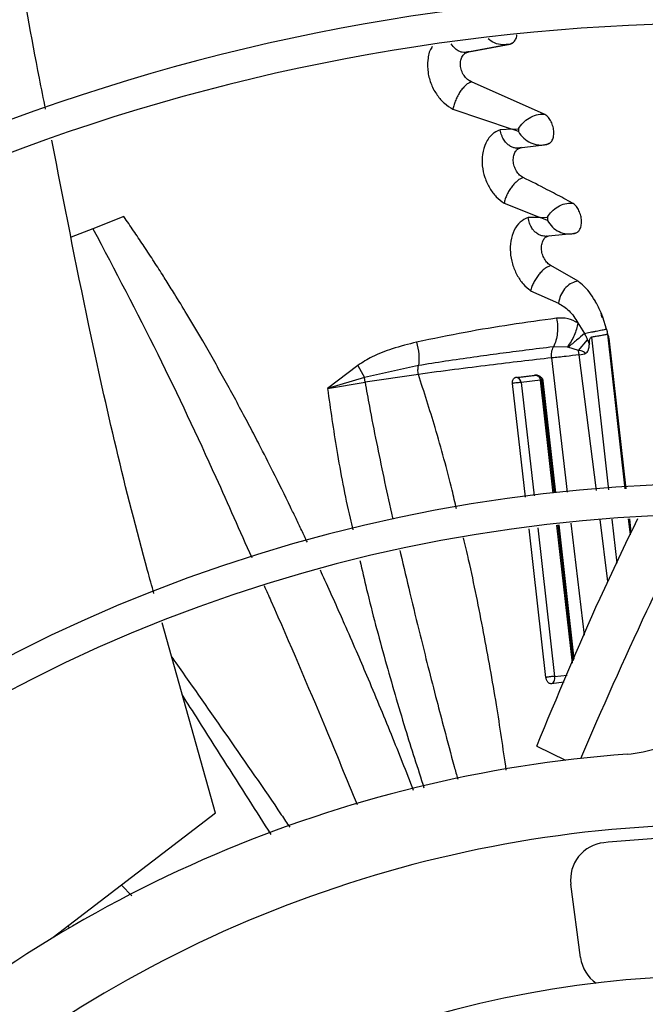
# Model space of a CAD drawing. Units: inches. Extents: x 0.1 to 10.9, y -0.1 to 8.5.
# Drawn here: x 7.9 to 8, y 7.8 to 7.9 of the extents above; entities that cross this region are included whole.
import ezdxf

# ---------------------------------------------------------------- set-up
doc = ezdxf.new("R2010")
doc.units = ezdxf.units.IN
doc.header["$MEASUREMENT"] = 0

msp = doc.modelspace()

# ---------------------------------------------------------------- linework, layer by layer
at = {"linetype": 'Continuous', "lineweight": 25}
for p, q in [((7.978061125474421, 7.924825859980513), (7.982893012431553, 7.925726837020787)), ((7.978561608591991, 7.92490785739589), (7.983275242086257, 7.925787607235092)), ((7.978275425147475, 7.924807011388274), (7.978198604656858, 7.92483254926775)), ((7.987150063129439, 7.917796552516051), (7.978871631245713, 7.921477318815836)), ((7.976764459947939, 7.918366528616185), (7.983507940380796, 7.916068201062874)), ((7.983505298450415, 7.916067417027758), (7.982143479109101, 7.916009358387579)), ((7.984224473485662, 7.915794415372467), (7.983505373155309, 7.916067427962425)), ((7.983507940380796, 7.916068201062874), (7.984231094318144, 7.916125003816971)), ((7.984229958680491, 7.916124901254582), (7.984224456824197, 7.915794407879872)), ((7.984048351361045, 7.91390611719324), (7.986829001858058, 7.914255334069751)), ((7.984285944101285, 7.913890226105604), (7.984200131963178, 7.913908112384621)), ((7.982597933761369, 7.907635138072475), (7.986705927874651, 7.9060063306174)), ((7.939236353844195, 7.906100667361462), (7.935717288631929, 7.904717437905253)), ((7.9867049299785, 7.906006061388018), (7.985327982540121, 7.905996642073187)), ((7.98752903115828, 7.905655265496431), (7.986705007914257, 7.90600607655802)), ((7.986705927874651, 7.9060063306174), (7.987530391298238, 7.906044608053359)), ((7.987530515635058, 7.906044613091479), (7.987529011431252, 7.905655256673618)), ((7.935717288626586, 7.904717437905633), (7.93324147939368, 7.903749037017709)), ((7.987271519712917, 7.903865355089055), (7.989979545674551, 7.904116360347265)), ((7.987498965605845, 7.903848596996675), (7.987410865009216, 7.90386232195825)), ((7.991032295463612, 7.898735195026572), (7.987930421608308, 7.90050272997171)), ((7.985623756507592, 7.897639324180964), (7.988801748921138, 7.896227229950965)), ((7.988837235789763, 7.896460870764369), (7.988801770531719, 7.896227238084327)), ((7.988801770531719, 7.896227238084327), (7.988812970086888, 7.896222121762693)), ((7.99373607854361, 7.894626218225354), (7.993673364661403, 7.895103566681175)), ((7.993856962141545, 7.894612575578048), (7.993673478038032, 7.895103438895231)), ((7.994272365495156, 7.893266893992204), (7.993856962141545, 7.894612575578048)), ((7.991004751929762, 7.893966783204658), (7.991757620605073, 7.892779062486769)), ((7.994272472624995, 7.893266915465148), (7.994263802772049, 7.893265064894572)), ((7.991094947833725, 7.890830597581112), (7.992108483136481, 7.892030883144521)), ((7.99254240716875, 7.892338754766976), (7.994497467938021, 7.874930300141263)), ((7.994376658286541, 7.892666792379976), (7.996362372412574, 7.875040416975538)), ((7.996531140644255, 7.875050382217003), (7.994580429795592, 7.892224991945588)), ((7.989792387241402, 7.89121124678837), (7.988215029922261, 7.891238411592546)), ((7.989871793091798, 7.891195003020799), (7.989792388392734, 7.891211245633169)), ((7.991094947833725, 7.890830597581112), (7.989871784225206, 7.89119501244313)), ((7.99116510909267, 7.890339900331932), (7.991094954126539, 7.890830593562925)), ((7.989832267090874, 7.874654834477711), (7.988034314825896, 7.889980030839149)), ((7.991165108846963, 7.890339900215976), (7.991801041374132, 7.890438670505183)), ((7.993119904776136, 7.874848959302379), (7.991165108879805, 7.89033990021851)), ((7.96591723115215, 7.889124623592897), (7.962454875314456, 7.886468083182822)), ((7.965917223086662, 7.889124620476403), (7.966683880932389, 7.88774736702588)), ((7.972829992733118, 7.889104350138715), (7.966683880929492, 7.887747367024936)), ((7.96668389227563, 7.887747365991562), (7.962454875309691, 7.886468083179086)), ((7.966740622418903, 7.887201919140278), (7.966683889412392, 7.887747365738489)), ((7.972821579743084, 7.888098472236462), (7.966740611582498, 7.887201915865831)), ((7.983907955692259, 7.887735338859319), (7.986098148918401, 7.888000211411535)), ((7.986319016589468, 7.88798433511495), (7.984119431991844, 7.887719593959918)), ((7.986744642520441, 7.887422846388808), (7.984544861699892, 7.887161295876628)), ((7.986134186744438, 7.887996420437862), (7.986071139571243, 7.88799218563765)), ((7.988193060457841, 7.874558044402073), (7.986744642201923, 7.887422846448648)), ((7.988351747737799, 7.874567414394556), (7.986911820521454, 7.88739513726197)), ((7.986911828887726, 7.887395138240791), (7.987023449124205, 7.887365492404962)), ((7.987026280697989, 7.887365950023216), (7.988449610889201, 7.874573192910598)), ((7.962454875092196, 7.886468082984915), (7.966740622418903, 7.887201919140278)), ((7.985029215369621, 7.874073915284263), (7.983553860398877, 7.887056601884087)), ((7.984544947233118, 7.887161314797376), (7.986014195524509, 7.874237042693248)), ((7.994874818922932, 7.871570252411782), (7.995436549986281, 7.866568428488018)), ((7.996746789935825, 7.871628099216388), (7.996955536254588, 7.86977514317877)), ((7.997096506274866, 7.870072743390444), (7.99691924199119, 7.871633428252085)), ((7.987365383542912, 7.853516327558073), (7.985438839171266, 7.870469347199934)), ((7.986427014387622, 7.870605673272681), (7.988357898300895, 7.853620614149004)), ((7.990376731501562, 7.855162751918349), (7.988604231569514, 7.870906036470433)), ((7.990498078728884, 7.855446629105665), (7.988760324546422, 7.870927570649972)), ((7.988853790481913, 7.870940464966394), (7.990561212009862, 7.85559432179404)), ((7.991743861470188, 7.858360987417877), (7.990245511741819, 7.871132463197661)), ((7.994432340619452, 7.864448453478114), (7.993538853080128, 7.871528968997383)), ((7.94967585959695, 7.838019789161067), (7.943608791369797, 7.859760620539741)), ((7.988357899705824, 7.853620614462752), (7.989779957572844, 7.853766671364328)), ((7.989436587140787, 7.852963397695773), (7.987955903291756, 7.852807530339948)), ((7.986320883915417, 7.84567458617818), (7.989606612267835, 7.844082588155191)), ((7.94967585959695, 7.838019789161067), (7.931197392972277, 7.823855105323434)), ((7.93897892694778, 7.82982004661286), (7.940158832552264, 7.82858612573184)), ((7.991319581323617, 7.821550337681562), (7.990217817676045, 7.829919063438872)), ((7.933087351804261, 7.824914954109027), (7.932900176255548, 7.825160375254184))]:
    msp.add_line(p, q, dxfattribs=at)
msp.add_circle((8.007644426083075, 7.697550830960315), 0.4183070866141749, dxfattribs=at)
for centre, radius, start, end in [((8.007644426083075, 7.697550830960315), 0.4181973120136906, 90.00000000000074, 270.0000000000013), ((8.007644426083075, 7.697550830960315), 0.2969741864469941, 44.48443713499483, 132.8555245773234), ((8.007644426083075, 7.697550830960315), 0.2934590008451939, 44.49434207021891, 132.8460520615001), ((8.007644426083075, 7.697550830960315), 0.234116675253939, 44.70344532833043, 132.6375066387271), ((8.007644426083075, 7.697550830960315), 0.2306014896521398, 44.71943161569749, 132.6219829297119), ((8.007644426083075, 7.697550830960315), 0.1780920558066655, 45.02922874371086, 132.2358203941017), ((8.007644426083075, 7.697550830960315), 0.1745768702048658, 45.05460937824882, 132.2074422087123), ((7.995584835174684, 7.858799035154634), 0.01406074240722566, 274.2771309871354, 304.369593215161), ((8.007644426083075, 7.697550830960315), 0.1476377952756195, 94.27713098713406, 132.0292263832064), ((8.007644426083075, 7.697550830960315), 0.1392013498312717, 91.43213298220205, 131.9335909812474), ((7.994399952918057, 7.830469651988746), 0.004218222722158485, 95.69035873788945, 187.5000000001927), ((8.007644426083075, 7.697550830960315), 0.1377952755905569, 92.39473406716635, 95.69035873789707), ((7.995501716565633, 7.82210092623142), 0.004218222722159974, 187.4999999999815, 235.115005750914), ((8.007644426083075, 7.697550830960315), 0.121961527207129, 45.65699724048874, 131.6879550014206)]:
    msp.add_arc(centre, radius, start, end, dxfattribs=at)
for points, knots in [([(7.930320329943383, 7.918363894770646), (7.930082935542341, 7.919540829997441), (7.927949166514931, 7.930119461688741), (7.924919126192566, 7.949944726342154), (7.92278220836473, 7.968701337296706), (7.921734432985821, 7.977898094838776)], [0, 0, 0, 0, 0.05997660269448474, 0.5390869230141283, 1, 1, 1, 1]), ([(7.929968923789619, 7.785027760761026), (7.927647876238027, 7.787459145773639), (7.923201766000359, 7.792116614246821), (7.916860166191253, 7.798759679668406), (7.911201172804599, 7.804687689069745), (7.906305221118719, 7.809816383457486), (7.90216370592516, 7.814154777112639), (7.894186155406336, 7.822511562718145), (7.882520478580243, 7.834731799988821), (7.866955919076772, 7.851036264185882), (7.85470630238787, 7.863868200527466), (7.845343075566417, 7.873676534418632), (7.838919560485824, 7.880405409182372), (7.832654429785847, 7.886968370322652), (7.826646473306291, 7.893261931749599), (7.820853554281072, 7.899330233317791), (7.815471702410635, 7.904967926508912), (7.810077317634001, 7.910618748392849), (7.80433735994609, 7.916631570959108), (7.797653673396657, 7.923632985167195), (7.790049300836675, 7.93159885276001), (7.781531141744011, 7.940521946273834), (7.772096865907878, 7.950404706692531), (7.765505918616372, 7.957308973023736), (7.762057062818148, 7.960921779789698)], [0, 0, 0, 0, 0.04128058065818939, 0.07907550715860726, 0.1128200445130599, 0.1419776886718804, 0.1662129602778945, 0.1865436379794699, 0.2840104053514418, 0.3740021132468292, 0.4640027345489746, 0.5025675271575332, 0.5411771394877002, 0.5787406116351735, 0.6145262070988842, 0.6485880419809041, 0.6823525068484873, 0.710828316725421, 0.7451545542134225, 0.7851495776715769, 0.8305896870644628, 0.8814976257781995, 0.9379910682998919, 1, 1, 1, 1]), ([(7.983275244979462, 7.925787602873719), (7.983403408960929, 7.925831750428761), (7.983659216207917, 7.925919866172261), (7.983914977266322, 7.926296661091719), (7.984044148595299, 7.926627477819706), (7.984041587196158, 7.926832746943879), (7.984041446168235, 7.926844048844414)], [0, 0, 0, 0, 0.3282484459415275, 0.6551632550974973, 0.9810136541132571, 1, 1, 1, 1]), ([(7.974412735684785, 7.92550105515721), (7.974362372625063, 7.925433025160315), (7.97406799361121, 7.92503538046777), (7.973858115261179, 7.923997634342323), (7.973858002165701, 7.922567255295246), (7.974250125852088, 7.921151638893742), (7.974917376480499, 7.919941685934989), (7.975780570011882, 7.918960461860519), (7.97643172112736, 7.918566368120928), (7.976762830936802, 7.918365971776796)], [0, 0, 0, 0, 0.03649329812996582, 0.2133083489235993, 0.3810501596464345, 0.5399884559071393, 0.6980340949701632, 0.8464505843638074, 1, 1, 1, 1]), ([(7.978561608585054, 7.924907857587545), (7.97843660783244, 7.924874162181243), (7.978191002762338, 7.924807956478845), (7.977808862848837, 7.924839959684459), (7.977426220880522, 7.924969422353082), (7.976973848179679, 7.925234895078313), (7.976720524806564, 7.925590102322153), (7.976569494305662, 7.925801875627163)], [0, 0, 0, 0, 0.1773320534746998, 0.3484271135502579, 0.5193715495262584, 0.7134510142932944, 1, 1, 1, 1]), ([(7.983275242086257, 7.925787607235092), (7.982982369448963, 7.925736115293271), (7.982393341263911, 7.925632554218683), (7.981502583084211, 7.925854627334667), (7.981008528923145, 7.926212034627377), (7.980766333996104, 7.926387242610639)], [0, 0, 0, 0, 0.3351636949033705, 0.6740843553268604, 1, 1, 1, 1]), ([(7.982686209714914, 7.925693409350872), (7.982857998744333, 7.925712731482935), (7.983204918181269, 7.925751751571696), (7.983512491516069, 7.92590800615382), (7.983667759390192, 7.925986885933187)], [0, 0, 0, 0, 0.4951842160723202, 1, 1, 1, 1]), ([(7.978871630869615, 7.921477318237941), (7.978717232906611, 7.921557323177603), (7.978409848311773, 7.92171660174245), (7.978006664128741, 7.922173822126157), (7.977718403390616, 7.922743283028177), (7.977589509257187, 7.923366488330406), (7.977637741730161, 7.923951959407941), (7.977835262683705, 7.924433962461432), (7.978152270025586, 7.924777969369863), (7.978425826699617, 7.924864772259578), (7.978561606999388, 7.924907857014969)], [0, 0, 0, 0, 0.1272654809471032, 0.2533676451205465, 0.3775667824840689, 0.5009670591171961, 0.6250126806381102, 0.7505465224528324, 0.8761833609800312, 0.9999999999999999, 0.9999999999999999, 0.9999999999999999, 0.9999999999999999]), ([(7.978871630869615, 7.921477318237941), (7.978769876246593, 7.921439457524293), (7.978565790388205, 7.921363521551908), (7.978234953728564, 7.921110960074032), (7.977906967756931, 7.920778156859966), (7.977592949445098, 7.920368673969641), (7.977309438712827, 7.919900121802016), (7.977069715012993, 7.919395256481528), (7.976876092673676, 7.918873059176472), (7.976800619191851, 7.918535154666977), (7.976762830936802, 7.918365971776796)], [0, 0, 0, 0, 0.1211117577083311, 0.2429098187270709, 0.3660708700710137, 0.4905518629003587, 0.6163656691181201, 0.7435580677180879, 0.8716040003963581, 1, 1, 1, 1]), ([(7.984231094318144, 7.916125003816971), (7.984390963955063, 7.916352972763695), (7.984709185030967, 7.916806745755847), (7.985435333240277, 7.917376409183271), (7.986273276435296, 7.917761928615567), (7.986858672226003, 7.917785045624226), (7.987150063129439, 7.917796552516051)], [0, 0, 0, 0, 0.2534176755941143, 0.5044287766842681, 0.7533208322115406, 0.9999999999999999, 0.9999999999999999, 0.9999999999999999, 0.9999999999999999]), ([(7.987462277592991, 7.914338570683914), (7.987586645154314, 7.914374495237596), (7.987834991380078, 7.914446232009018), (7.988107443734766, 7.914798837086702), (7.988260478790788, 7.915292307229973), (7.988278793283332, 7.915882632968684), (7.988152109211192, 7.916500544395257), (7.987903617950057, 7.917070117999032), (7.98755666051211, 7.91754099866691), (7.987285682455736, 7.917711318413143), (7.987150065384133, 7.917796558766289)], [0, 0, 0, 0, 0.125640205727307, 0.2508875350136144, 0.3758587846592639, 0.5005085166924297, 0.6251075439667377, 0.7499344897967941, 0.8748490831452096, 1, 1, 1, 1]), ([(7.982141630659195, 7.916008806719148), (7.981912919242507, 7.91591384666739), (7.981616632193749, 7.915790829487519), (7.981035774507212, 7.915333575318153), (7.980470590656412, 7.914595510197764), (7.980084111475496, 7.913285158162567), (7.980056629104301, 7.911902550952617), (7.980352577437932, 7.910543328551436), (7.980922544789159, 7.909318532523865), (7.981691879475067, 7.908291492732075), (7.982291687194338, 7.907855658019631), (7.982595975230852, 7.907634555015063)], [0, 0, 0, 0, 0.09451476674549467, 0.1224403298643916, 0.2726722136212816, 0.4085047263223606, 0.529019337390369, 0.6484436580479808, 0.7683286440212413, 0.8824709656739943, 1, 1, 1, 1]), ([(7.984566055466195, 7.913975919917898), (7.984437220906425, 7.91394440594966), (7.98418426586721, 7.913882531115099), (7.983798240869684, 7.913920081072829), (7.983416181858198, 7.914050026760282), (7.983063067315296, 7.914276473942603), (7.982733011597779, 7.914608373439185), (7.982493691871782, 7.914971139553681), (7.98227347591685, 7.915442477759158), (7.982194315671662, 7.915782503180833), (7.982141630659195, 7.916008806719148)], [0, 0, 0, 0, 0.1232991138415824, 0.2420866903447618, 0.3599794455904626, 0.4925155966903224, 0.606093923110991, 0.7464909317531615, 0.8312773237467225, 1, 1, 1, 1]), ([(7.984224456824197, 7.915794407879872), (7.984417629802602, 7.9155295905971), (7.984801739456364, 7.915003021738269), (7.98562208653256, 7.914468192597846), (7.98653963686585, 7.914204511825324), (7.987155695562573, 7.914294024593705), (7.987462277592991, 7.914338570683914)], [0, 0, 0, 0, 0.2542319372771767, 0.5055207110707376, 0.753922044757424, 1, 1, 1, 1]), ([(7.942675452887898, 7.863105160900004), (7.942431945952333, 7.863973363462753), (7.939598560872337, 7.874075548774213), (7.935605954853409, 7.891297448514496), (7.932401277290617, 7.907766165686621), (7.931028357076017, 7.914821550907475)], [0, 0, 0, 0, 0.05100129761477912, 0.5934381925780878, 0.9999999999999999, 0.9999999999999999, 0.9999999999999999, 0.9999999999999999]), ([(7.98676882947381, 7.914258348692954), (7.986958138918487, 7.914266948341107), (7.987339528808879, 7.914284273514038), (7.98768297465576, 7.914439747310118), (7.987855945237861, 7.914518049008198)], [0, 0, 0, 0, 0.4963672332329506, 0.9999999999999999, 0.9999999999999999, 0.9999999999999999, 0.9999999999999999]), ([(7.984784449134171, 7.910541874017381), (7.984642374061329, 7.910628724738667), (7.984358295854858, 7.910802382204686), (7.983989431717649, 7.911275395497869), (7.983727724043238, 7.911856361472029), (7.983615587885525, 7.912486305454587), (7.98367108164086, 7.91307192446566), (7.98386727651955, 7.913545961466356), (7.984175486818116, 7.913872571016185), (7.984436587505707, 7.913941661224608), (7.984566055466195, 7.913975919917898)], [0, 0, 0, 0, 0.1257148512934159, 0.2513660473156647, 0.3759907909734099, 0.5001732225123424, 0.6248734266084036, 0.7507303803490752, 0.8763985282241286, 0.9999999999999999, 0.9999999999999999, 0.9999999999999999, 0.9999999999999999]), ([(7.984784449134171, 7.910541874017381), (7.984678333373945, 7.910506964947502), (7.984465764996818, 7.910437035991472), (7.984122303171195, 7.910201986619493), (7.983782236418704, 7.909891566108859), (7.983456895590741, 7.909509284733182), (7.983162934821652, 7.909071290092655), (7.982914566332095, 7.908598687369152), (7.9827139260694, 7.908109707539984), (7.982635305510249, 7.907792992901487), (7.982595975230852, 7.907634555015063)], [0, 0, 0, 0, 0.1227029087764486, 0.24579532890767, 0.3697931486283795, 0.4945396435643562, 0.6199838234544761, 0.7462818453255285, 0.8730763807941603, 1, 1, 1, 1]), ([(7.990376623611692, 7.90764505776218), (7.990052810578748, 7.90782196434626), (7.989111774796472, 7.908336074060207), (7.987269519729271, 7.909310206220772), (7.985701052469934, 7.910087582195543), (7.984784449401849, 7.91054187615628)], [0, 0, 0, 0, 0.1790081866954102, 0.5202171990081825, 1, 1, 1, 1]), ([(7.987530391298238, 7.906044608053359), (7.987686429373002, 7.90626769890022), (7.98799713361089, 7.906711919143634), (7.988708353153892, 7.907259364471849), (7.989526590569261, 7.907623767562907), (7.99009406486552, 7.907637980705511), (7.990376623611692, 7.90764505776218)], [0, 0, 0, 0, 0.2531315516085063, 0.504037530240389, 0.753048667530405, 1, 1, 1, 1]), ([(7.990624721002567, 7.904188918972847), (7.990749486185888, 7.904220588653204), (7.990937369246979, 7.90426827981456), (7.991083513792421, 7.904421339066532), (7.991129581965034, 7.904479255575932), (7.991130364232444, 7.904480249366041), (7.991133263926771, 7.904483941374265), (7.991144230377019, 7.90449812590503), (7.991186336907869, 7.904555603347983), (7.991299919962946, 7.904747517235051), (7.991418987990611, 7.905148323847976), (7.991434628922339, 7.905744043575308), (7.991311950954135, 7.906357780752945), (7.991079570314856, 7.906916337820319), (7.990756670816565, 7.907381712016851), (7.990503387155332, 7.907557226925302), (7.990376627043394, 7.907645066343501)], [0, 0, 0, 0, 0.1289002158295865, 0.1941099790876731, 0.1941438475010382, 0.1944286469271018, 0.1952358192543183, 0.1983154656517374, 0.2103326164900894, 0.2577326348134624, 0.3850031649956094, 0.5119069292677808, 0.6336344927976691, 0.7556071766428664, 0.8776894589457259, 0.9999999999999999, 0.9999999999999999, 0.9999999999999999, 0.9999999999999999]), ([(7.960160746771875, 7.868940821806519), (7.959946445300675, 7.869394636414479), (7.95952161320222, 7.870294280318596), (7.958884675329665, 7.871625971177705), (7.957800101403667, 7.873871720255361), (7.956408097338104, 7.876693454551552), (7.954850576714074, 7.879756755607446), (7.953779077988685, 7.881816132861159), (7.952834669900496, 7.883605713310283), (7.951853288788488, 7.885438357534678), (7.950655300847442, 7.88762745992321), (7.949452549297937, 7.889778804971845), (7.94805125007841, 7.892229024497487), (7.946572924138876, 7.894738911879795), (7.945175609020001, 7.897034070918853), (7.94423967182673, 7.898534134644994), (7.943424545876947, 7.899821841319755), (7.942548454930198, 7.901182735270956), (7.941448901090639, 7.902851040383768), (7.940342482230176, 7.904496114280642), (7.939606340612229, 7.905563963470635), (7.939236353844195, 7.906100667361462)], [0, 0, 0, 0, 0.03526842082051979, 0.06991625928847424, 0.1037306895373212, 0.210511853661376, 0.2909821055626878, 0.345164764185191, 0.373601765887156, 0.4331371042878686, 0.4912038655207542, 0.5489068510482092, 0.6062835072521376, 0.6894971419434082, 0.7535471179189881, 0.7950786941989161, 0.8137381268131617, 0.8606444428557171, 0.9088246488308885, 0.9541750219238646, 1, 1, 1, 1]), ([(7.985326030532955, 7.905996102984545), (7.985011644240412, 7.905848775383479), (7.984387222577395, 7.905556159109018), (7.983700557892256, 7.904588769294816), (7.983318008664152, 7.903373800015544), (7.983260094277086, 7.90202255494289), (7.983506508520128, 7.900675965786013), (7.984021624206637, 7.899431674561714), (7.984745078803869, 7.89835685675148), (7.985325979928202, 7.897880908315524), (7.985621566506107, 7.897638726017108)], [0, 0, 0, 0, 0.1363624262867543, 0.2708376764978738, 0.4052365778027207, 0.5248386006938895, 0.6433688327048381, 0.7632304786572199, 0.87952185038958, 1, 1, 1, 1]), ([(7.987248479969046, 7.903867313159579), (7.987160385926142, 7.903870948670022), (7.986942880934575, 7.903879924778304), (7.986592798301631, 7.904011334781631), (7.986233098525045, 7.904239352627629), (7.985900397008766, 7.904578654237964), (7.985660642005579, 7.904950024748131), (7.985446418743531, 7.905427825882647), (7.985373673460568, 7.905771210657464), (7.985326030532955, 7.905996102984545)], [0, 0, 0, 0, 0.09585861442715338, 0.2366757891350408, 0.3949176668515813, 0.5310052837940599, 0.6978500876078206, 0.8021135416913371, 1, 1, 1, 1]), ([(7.987529011431252, 7.905655256673618), (7.987708742805745, 7.905393230833292), (7.988066301261709, 7.904871955373437), (7.988847890767787, 7.904339502403494), (7.989730157947003, 7.904070382197004), (7.990327403103729, 7.904149521967895), (7.990624721002567, 7.904188918972846)], [0, 0, 0, 0, 0.2538889739183904, 0.5050879389117418, 0.7536251027653162, 1, 1, 1, 1]), ([(7.935717288631929, 7.904717437905253), (7.938215793893391, 7.899963888292628), (7.943122432969958, 7.890628725929162), (7.949015710951784, 7.878043697273813), (7.952461748212289, 7.870249618366454), (7.953814740630722, 7.867189486141197)], [0, 0, 0, 0, 0.3865673137563107, 0.759152408704992, 0.9999999999999999, 0.9999999999999999, 0.9999999999999999, 0.9999999999999999]), ([(7.989852899177199, 7.904123943510038), (7.990055866649456, 7.904123007782509), (7.990466775490775, 7.904121113396624), (7.990838963416381, 7.904279270355336), (7.991027309976534, 7.90435930604991)], [0, 0, 0, 0, 0.4939476882587021, 1, 1, 1, 1]), ([(7.987930421764508, 7.900502727998596), (7.987794838794523, 7.900594716459451), (7.987523511979734, 7.900778802529282), (7.987174493968701, 7.901262188310972), (7.98693014015012, 7.901850185410758), (7.98683198613299, 7.902482459321207), (7.986896899321244, 7.903063735714247), (7.987096352719238, 7.90352751732821), (7.987401113685628, 7.903839262007398), (7.987654644582888, 7.903898363977971), (7.987780247556007, 7.90392764397225)], [0, 0, 0, 0, 0.1254211952610471, 0.2509912079718915, 0.375644357926234, 0.4999165114971592, 0.6247512961566379, 0.7507854576136616, 0.8765354132102237, 0.9999999999999999, 0.9999999999999999, 0.9999999999999999, 0.9999999999999999]), ([(7.987930421764508, 7.900502727998596), (7.987820856620193, 7.900469085224559), (7.987601442423781, 7.900401712500537), (7.98724381286194, 7.900171115631101), (7.986887964213001, 7.899865621061217), (7.986545598942937, 7.899488831268328), (7.986234160877356, 7.899056720439218), (7.985969048767895, 7.898590144909119), (7.985752726436596, 7.898107480613061), (7.985665296720195, 7.897795014136192), (7.985621566506107, 7.897638726017108)], [0, 0, 0, 0, 0.1229458775270027, 0.2462103353034334, 0.3703175216352484, 0.4950962722123448, 0.6204748151707268, 0.7466436091704333, 0.8732773058488384, 1, 1, 1, 1]), ([(7.991032294092967, 7.89873519096076), (7.990791061077722, 7.898684513133035), (7.990307745049269, 7.898582978911437), (7.989623416119834, 7.898048514473194), (7.989082626869376, 7.897306309177559), (7.988919187566565, 7.896743217017694), (7.988837236067095, 7.896460872159105)], [0, 0, 0, 0, 0.2486670045332877, 0.4982102011052803, 0.748393282825974, 0.9999999999999999, 0.9999999999999999, 0.9999999999999999, 0.9999999999999999]), ([(7.993673478038032, 7.895103438895231), (7.993469693239961, 7.895540529067982), (7.993244925358357, 7.896022625049278), (7.992775124293068, 7.896821323107116), (7.992166033220339, 7.897762784410898), (7.991464099288676, 7.898364832215583), (7.991032294092967, 7.89873519096076)], [0, 0, 0, 0, 0.2904536145598035, 0.320360715159849, 0.5819096909797126, 1, 1, 1, 1]), ([(7.988812970086888, 7.896222121762693), (7.989221200777358, 7.8959675041185), (7.9898382630634, 7.89558263607878), (7.990557797926349, 7.894734997251478), (7.990856965403027, 7.894220795216858), (7.991004751929762, 7.893966783204658)], [0, 0, 0, 0, 0.4972750859533594, 0.7516576007027524, 0.9999999999999999, 0.9999999999999999, 0.9999999999999999, 0.9999999999999999]), ([(7.988579204436271, 7.894504688560311), (7.986844714639561, 7.894263385070145), (7.983494287940598, 7.893797271255273), (7.978139162529944, 7.892925655750484), (7.974475071576093, 7.892160198830156), (7.972616466312012, 7.891771921825172)], [0, 0, 0, 0, 0.3459358135450059, 0.6682268111509163, 1, 1, 1, 1]), ([(7.98857920692897, 7.894504689179317), (7.988625516643594, 7.894219587177541), (7.988718119118327, 7.893649487553074), (7.98868344118047, 7.892790194449263), (7.988531062317367, 7.891964366285215), (7.988320335779253, 7.891480307241833), (7.988215035423369, 7.891238422237725)], [0, 0, 0, 0, 0.2502679557634218, 0.5004442855828658, 0.7503712869623139, 1, 1, 1, 1]), ([(7.991004955437937, 7.893966831540991), (7.990637187398792, 7.894153890026784), (7.989826432118559, 7.89456626586951), (7.989019891388784, 7.894526446188942), (7.98857920692897, 7.894504689179317)], [0, 0, 0, 0, 0.4536116484345704, 1, 1, 1, 1]), ([(7.993736081405138, 7.894626218958472), (7.993758343905557, 7.894624403025269), (7.99380285524084, 7.894620772273549), (7.993838988031638, 7.894615323944721), (7.99385704888042, 7.894612600616661)], [0, 0, 0, 0, 0.500153506465396, 1, 1, 1, 1]), ([(7.991004743282777, 7.893966781867741), (7.990959650828961, 7.893730352263554), (7.990869462650358, 7.893257475904767), (7.990599508329889, 7.892540880852345), (7.990247376240994, 7.891844025216175), (7.989944027419905, 7.891422142433234), (7.989792386464257, 7.891211247569208)], [0, 0, 0, 0, 0.2500384016212958, 0.5000949408238767, 0.7501026025604166, 1, 1, 1, 1]), ([(7.991757620605073, 7.892779062486769), (7.991963484345174, 7.892817716529477), (7.992272317712946, 7.892875704683106), (7.99274624549442, 7.892968343938922), (7.993101844533407, 7.89303831368025), (7.993446075279264, 7.893106330636579), (7.993763458846677, 7.893168843665159), (7.994047851185882, 7.8932243807705), (7.994191694876871, 7.893251479151171), (7.994263549283899, 7.893265015636931)], [0, 0, 0, 0, 0.2497701956274203, 0.3747011039758302, 0.4992804976536857, 0.6242391526923151, 0.7495976807007849, 0.8749162368668184, 1, 1, 1, 1]), ([(7.994272377787147, 7.893266893432122), (7.994299325456025, 7.893169397317767), (7.994350184543378, 7.892985390180851), (7.994367495314843, 7.892797766309555), (7.994375633980364, 7.892709554878006)], [0, 0, 0, 0, 0.5298496351229178, 1, 1, 1, 1]), ([(7.972616424983667, 7.891771908427838), (7.971687140823289, 7.891537622473722), (7.969972437816941, 7.891105321088425), (7.967697541319526, 7.890252104469377), (7.966453176940625, 7.889464042597774), (7.965917223086662, 7.889124620476403)], [0, 0, 0, 0, 0.4024760093206154, 0.7426434804233923, 1, 1, 1, 1]), ([(7.972616470831425, 7.891771922958816), (7.972723142078427, 7.891316315545928), (7.97293485997583, 7.890412039593319), (7.972864772546772, 7.889538009404926), (7.972829997736762, 7.889104347703356)], [0, 0, 0, 0, 0.5038367011464753, 1, 1, 1, 1]), ([(7.991757633585863, 7.892779060600492), (7.991471160499181, 7.892520004504107), (7.99090232670275, 7.892005611112033), (7.990213518317608, 7.891464026086218), (7.989871603990909, 7.891195191264449)], [0, 0, 0, 0, 0.5036147438470867, 0.9999999999999999, 0.9999999999999999, 0.9999999999999999, 0.9999999999999999]), ([(7.991756298651006, 7.892778743363549), (7.991819863321444, 7.892650219971328), (7.991941547134335, 7.892404183669978), (7.992054195966555, 7.892151468386581), (7.992107999782951, 7.892030765433521)], [0, 0, 0, 0, 0.5223757287711196, 1, 1, 1, 1]), ([(7.992107999782951, 7.892030765433521), (7.992132912638957, 7.891972479403259), (7.992165346001334, 7.891896598422751), (7.992201976205863, 7.891810753397984), (7.992247492552833, 7.891702174029716), (7.992283626731124, 7.891610303139862), (7.992315812847638, 7.891528470168836)], [0, 0, 0, 0, 0.3501898582878022, 0.4559025497312585, 0.5153512613861247, 1, 1, 1, 1]), ([(7.992315812847638, 7.891528470168836), (7.992320012344276, 7.891728811611468), (7.992325433202637, 7.891987419410838), (7.992420098045222, 7.89225361754846), (7.992481552555238, 7.892316489955968), (7.992515953073672, 7.89233407766654), (7.992533667805871, 7.892337209971016), (7.992542410322361, 7.892338755815641)], [0, 0, 0, 0, 0.6726703538846497, 0.8683066151081835, 0.9384074401787413, 0.9696030420425916, 1, 1, 1, 1]), ([(7.993461162806756, 7.892490370174868), (7.993304636865762, 7.892464921456294), (7.99299995678796, 7.89241538514617), (7.99269210428854, 7.892363826132149), (7.992542407525809, 7.892338754977933)], [0, 0, 0, 0, 0.5137386800044506, 1, 1, 1, 1]), ([(7.994376634357396, 7.892666796079342), (7.994253150832392, 7.892636589969863), (7.994006162981349, 7.892576172662627), (7.993642839731176, 7.892518972609895), (7.993461162806756, 7.892490370174868)], [0, 0, 0, 0, 0.4999578905724997, 1, 1, 1, 1]), ([(7.994377137196588, 7.892666881661738), (7.994376489974519, 7.892674213053883), (7.994375736656957, 7.892682746240126), (7.994375541781555, 7.892693474161412), (7.994375882374004, 7.892700331198757), (7.994375953110139, 7.892706139229604), (7.994375995468697, 7.892709617222887)], [0, 0, 0, 0, 0.5041200800294788, 0.5867576643536474, 0.752540214460932, 1, 1, 1, 1]), ([(7.994549567161017, 7.892221432984841), (7.99455412113495, 7.892248915035779), (7.994566482804609, 7.892323514504327), (7.994449525365885, 7.892560117200711), (7.994375654431011, 7.892709556711072)], [0, 0, 0, 0, 0.3683947281937198, 1, 1, 1, 1]), ([(7.988215034868396, 7.891238422728674), (7.987168652846852, 7.891109120493702), (7.985173187673552, 7.890862539320287), (7.982142972778736, 7.890472673891269), (7.979088627965689, 7.890056308440069), (7.975996069080212, 7.889610061235304), (7.973857037629521, 7.889268092239103), (7.97283063933186, 7.889104000965251)], [0, 0, 0, 0, 0.2176106286331173, 0.4149865171961917, 0.6065620066195775, 0.8112117114918975, 1, 1, 1, 1]), ([(7.988034326048163, 7.889980031897327), (7.988020822230313, 7.890092409319943), (7.98799432200213, 7.890312941570522), (7.988017301330508, 7.890641422169075), (7.988086618206546, 7.890955971791315), (7.988171704724962, 7.891143118587822), (7.988215034868396, 7.891238422728674)], [0, 0, 0, 0, 0.2549644893443757, 0.5003486585034682, 0.7455535295528475, 0.9999999999999999, 0.9999999999999999, 0.9999999999999999, 0.9999999999999999]), ([(7.991801042200082, 7.890438665495275), (7.991807835633175, 7.890450777529009), (7.991820556100058, 7.890473456890373), (7.991827693467887, 7.890511308995867), (7.991822398373527, 7.890547779569351), (7.991796453971128, 7.890595542081678), (7.991732235775199, 7.890644360293831), (7.99150048948346, 7.890751090228442), (7.991279820528006, 7.890794353127), (7.99109494678474, 7.890830598252576)], [0, 0, 0, 0, 0.0453017183385457, 0.08482588995720415, 0.1220313304029527, 0.1610359873725233, 0.2559229017985291, 0.3766213369730514, 1, 1, 1, 1]), ([(7.991801042200082, 7.890438665495275), (7.991856986109573, 7.890475137515993), (7.991984471023502, 7.890558249913114), (7.992150489385542, 7.89077188600184), (7.992284419384656, 7.891104045271728), (7.992304765598583, 7.891374326875421), (7.992316379750608, 7.89152861069676)], [0, 0, 0, 0, 0.1600749084568324, 0.3647785096260086, 0.6373989291448858, 1, 1, 1, 1]), ([(7.988034314825896, 7.889980030839149), (7.985707207096367, 7.889714107787141), (7.980911736535211, 7.889166120192386), (7.975570725522478, 7.888461271723809), (7.972821557761148, 7.888098466501761)], [0, 0, 0, 0, 0.4852720290640305, 1, 1, 1, 1]), ([(7.991165108879805, 7.89033990021851), (7.990649040031011, 7.890270178807263), (7.989439341584932, 7.890106747352256), (7.988546230222811, 7.890026185742422), (7.988034128652004, 7.889979992480651)], [0, 0, 0, 0, 0.4266094996374538, 1, 1, 1, 1]), ([(7.972821936307962, 7.888098564522116), (7.972797614618494, 7.888270413709148), (7.97274926327922, 7.888612048625474), (7.972803197278943, 7.888940907293153), (7.972830001399479, 7.889104343482074)], [0, 0, 0, 0, 0.503019974893061, 1, 1, 1, 1]), ([(7.977168686143147, 7.872772094369807), (7.97700400727518, 7.873476041774923), (7.976277944077627, 7.8765797205297), (7.97486502745644, 7.881708841525515), (7.973468335374811, 7.886076140262928), (7.972821579743084, 7.888098472236462)], [0, 0, 0, 0, 0.1360747503033525, 0.5999486730235483, 1, 1, 1, 1]), ([(7.983554066281207, 7.887056675109902), (7.983550968673314, 7.887141750596182), (7.983544740146884, 7.887312816442225), (7.983618766647311, 7.887529650577984), (7.983741609116871, 7.887687655274558), (7.983852332633276, 7.887719433698149), (7.983907905445075, 7.887735383483801)], [0, 0, 0, 0, 0.2459620152517438, 0.494569024204612, 0.7463210941402854, 1, 1, 1, 1]), ([(7.984112657489391, 7.887737449468164), (7.984050702674421, 7.887736876964309), (7.983923957455641, 7.887735705753859), (7.983794502800178, 7.887682434021053), (7.98372832736979, 7.887655202247633)], [0, 0, 0, 0, 0.488813823247343, 1, 1, 1, 1]), ([(7.984544946921178, 7.887161314515303), (7.984521071430037, 7.887249802750279), (7.984473581442643, 7.887425811911263), (7.98431458121172, 7.887629605040679), (7.984149292252022, 7.887725167722748), (7.984010188214851, 7.887751212170635), (7.983941996108956, 7.887740659957753), (7.983907904832965, 7.887735384590511)], [0, 0, 0, 0, 0.2538342766883019, 0.5048937644772047, 0.7526637573427313, 0.8763492049346228, 1, 1, 1, 1]), ([(7.98663410267546, 7.887874252715259), (7.986594407804795, 7.887900161405301), (7.986514998066464, 7.887951991837348), (7.986379325221671, 7.887996796486781), (7.986237784943791, 7.888017786271597), (7.986143561678226, 7.888005971014556), (7.986096424334061, 7.888000060161921)], [0, 0, 0, 0, 0.2499036362147946, 0.4999331658590936, 0.7498301260844981, 1, 1, 1, 1]), ([(7.986096425735333, 7.888000055940037), (7.986131357395239, 7.888005012872522), (7.986201207728571, 7.888014924894663), (7.986344332565217, 7.887990279349343), (7.986440471768437, 7.88792298075111), (7.986504534431827, 7.887878136116445)], [0, 0, 0, 0, 0.2502460558710556, 0.5003990782151131, 1, 1, 1, 1]), ([(7.986098148918401, 7.888000211411535), (7.986234120994975, 7.888000554984997), (7.986466230091525, 7.888001141476928), (7.986739523890496, 7.887853773507483), (7.986886890785326, 7.887700340098819), (7.986958520616503, 7.887590245267883), (7.987004083534159, 7.887475719788236), (7.987019031831834, 7.887401797230567), (7.987026280697989, 7.887365950023216)], [0, 0, 0, 0, 0.3920127505816154, 0.669179493821514, 0.7703540666895589, 0.8609533190424863, 0.9325722031148035, 1, 1, 1, 1]), ([(7.986504534431827, 7.887878136116445), (7.986561295016635, 7.88781618244857), (7.986675171451276, 7.887691887344242), (7.98672143737195, 7.887512713730828), (7.986744642501141, 7.887422847436454)], [0, 0, 0, 0, 0.4984401293150602, 1, 1, 1, 1]), ([(7.986911819912845, 7.887395137215192), (7.98690360398863, 7.887442116127203), (7.986887184292134, 7.887536004466083), (7.986825633853158, 7.887665672885278), (7.98674314650018, 7.887782718535109), (7.986670433405487, 7.887843755769689), (7.98663410267546, 7.887874252715259)], [0, 0, 0, 0, 0.2503859999938892, 0.5004016613611347, 0.7503782167502087, 1, 1, 1, 1]), ([(7.986744642201923, 7.887422846448648), (7.986786534495224, 7.887420559285959), (7.98686993676443, 7.887416005833685), (7.986897902000179, 7.887402072161787), (7.986911820521501, 7.88739513726193)], [0, 0, 0, 0, 0.5022920083382857, 1, 1, 1, 1]), ([(7.962454737772735, 7.886468030290954), (7.962790080479832, 7.884122468809208), (7.963494985083008, 7.879191999022524), (7.964528443725277, 7.873819345005513), (7.965234129705175, 7.870807819476769), (7.965336886301578, 7.870369304156744)], [0, 0, 0, 0, 0.4367074761162388, 0.9179776498582499, 1, 1, 1, 1]), ([(7.966740611582498, 7.887201915865831), (7.966904071942445, 7.886292614393001), (7.967316964375358, 7.883995765802373), (7.968024351066734, 7.880376624464425), (7.968869000943881, 7.876302248633593), (7.969494610576144, 7.87338705706817), (7.969855614051566, 7.871796372432279), (7.969907109458166, 7.871569468932245)], [0, 0, 0, 0, 0.1741914903680244, 0.4399987145136878, 0.6939886624173792, 0.9563489569328794, 1, 1, 1, 1]), ([(7.984544947235, 7.887161314780528), (7.984474671860982, 7.887161170944812), (7.984335135748647, 7.887160885350082), (7.984059396193435, 7.887138312384883), (7.983827846769796, 7.887108126883777), (7.983659879283409, 7.88707958432072), (7.983589239692879, 7.887064291204402), (7.983554066570614, 7.887056676400211)], [0, 0, 0, 0, 0.257603478252477, 0.5114876780347631, 0.7581719893255843, 0.8795881159168658, 1, 1, 1, 1]), ([(7.986320883915417, 7.84567458617818), (7.988659768364646, 7.851339991414226), (7.992275788900543, 7.860098962676983), (7.996394663193233, 7.868644121602603), (7.997849401335182, 7.871662171616942)], [0, 0, 0, 0, 0.6468117163638682, 1, 1, 1, 1]), ([(7.99133541147263, 7.84428506226402), (7.993790970540893, 7.849930119917277), (7.997836169158296, 7.859229582393764), (8.002369169006153, 7.868294607298707), (8.004150499545375, 7.87185688531414)], [0, 0, 0, 0, 0.6070305318751444, 1, 1, 1, 1]), ([(7.982848932466204, 7.842941733638143), (7.982485944160034, 7.845431615472489), (7.981721744665093, 7.850673565165988), (7.980275333682122, 7.858677883594854), (7.979019158281514, 7.865028020325224), (7.978159959968835, 7.868602183502796), (7.97795916404631, 7.869437470748947)], [0, 0, 0, 0, 0.281405247314736, 0.5924426330446818, 0.90475323767302, 1, 1, 1, 1]), ([(7.970713971337626, 7.86800497231691), (7.970739462063633, 7.867892221753814), (7.971107304565885, 7.866265181031288), (7.971873216236136, 7.863050035142108), (7.972916909496417, 7.858747459427855), (7.973939930067589, 7.854656437735485), (7.974853346376879, 7.851085420033753), (7.975849278722325, 7.847288333934573), (7.976647873582576, 7.844307363441474), (7.977175090780633, 7.842397680978507), (7.977309105817879, 7.841912252643946)], [0, 0, 0, 0, 0.01290888360268987, 0.186280926028231, 0.3686751191957073, 0.5066396567753584, 0.6563016802529099, 0.7793794783286048, 0.9439197591843177, 1, 1, 1, 1]), ([(7.966149253100808, 7.86687196793792), (7.966401084006318, 7.865768560245763), (7.967273037619572, 7.861948058857678), (7.96900652568654, 7.855540480294777), (7.971178495268131, 7.847989038543409), (7.972735519843621, 7.843177203146298), (7.97346004819392, 7.840938117638549)], [0, 0, 0, 0, 0.1264000576366188, 0.4376547300583086, 0.7383245600974956, 1, 1, 1, 1]), ([(7.97228021950648, 7.840639521842619), (7.971442896024962, 7.84276148816712), (7.969714360701666, 7.847141986060366), (7.967512606404089, 7.852422552868476), (7.965719056196034, 7.856619795219718), (7.964547301136835, 7.859307750091954), (7.963349582842431, 7.862005294112499), (7.962425185934431, 7.864053720761533), (7.961819313523358, 7.865371819877256), (7.961643792865028, 7.865753671931096)], [0, 0, 0, 0, 0.2509744099959074, 0.5181009997902912, 0.6292888206377626, 0.7529288165856959, 0.8405261029126094, 0.9538005644565104, 1, 1, 1, 1]), ([(7.955236472373426, 7.863998371604356), (7.955496303843278, 7.863416272727527), (7.957897254264971, 7.858037437959821), (7.96142460723058, 7.849703036023945), (7.964641467515412, 7.841930748318819), (7.965849499897524, 7.839012009424517)], [0, 0, 0, 0, 0.07044295025390716, 0.6509220427111432, 1, 1, 1, 1]), ([(7.944706524455946, 7.855826985869546), (7.944859527781688, 7.855610502297406), (7.946997557675147, 7.852585415447596), (7.951176821206294, 7.846607553326141), (7.955512495730471, 7.840358230244083), (7.957836173771772, 7.836900466105281), (7.958158079437234, 7.836421452297719)], [0, 0, 0, 0, 0.0336848291660531, 0.4707033089915783, 0.9266750382292054, 1, 1, 1, 1]), ([(7.988357898300896, 7.853620614149004), (7.988289117812584, 7.85362117758065), (7.98815272476437, 7.853622294876581), (7.987879464643523, 7.853600571067882), (7.987645753561157, 7.853569918174598), (7.987474334745814, 7.853540300153594), (7.987401463051329, 7.853524218747951), (7.987365310661235, 7.853516240598766)], [0, 0, 0, 0, 0.2605073570714865, 0.5165911639252768, 0.7625442084874844, 0.8821957624883588, 1, 1, 1, 1]), ([(7.987955541534812, 7.852807410141872), (7.987989732728025, 7.852817866018406), (7.988058270313513, 7.8528388252323), (7.988181208694643, 7.852925455179403), (7.988304225392007, 7.853087840345595), (7.988383049188248, 7.85334560993698), (7.988366313192615, 7.853528606738064), (7.988357898636541, 7.853620614221679)], [0, 0, 0, 0, 0.1221871732278506, 0.2449289727553514, 0.4924471515862611, 0.7448116026742777, 1, 1, 1, 1]), ([(7.987955542288676, 7.8528074079766), (7.987923497397046, 7.852806680919888), (7.987859546673503, 7.852805229961548), (7.98776060150242, 7.852842515565029), (7.987665037869665, 7.852905134072779), (7.987576227389789, 7.852993576410745), (7.987498494008031, 7.853104386209415), (7.987435345875098, 7.853231996798801), (7.987387359804271, 7.853371350835276), (7.987372655153432, 7.853467974769794), (7.987365310340833, 7.853516237370482)], [0, 0, 0, 0, 0.1283598557291223, 0.2561626902195112, 0.3831249006353015, 0.5087312914230617, 0.6329411598882191, 0.7560167084271262, 0.8781330088167258, 1, 1, 1, 1]), ([(7.956039541704124, 7.835615878773847), (7.955199628717519, 7.836928227300109), (7.952424578671794, 7.841264191734398), (7.949046157279072, 7.846579002826835), (7.946511789407981, 7.850587553974722), (7.945897531624613, 7.851559111328612)], [0, 0, 0, 0, 0.2474615530039871, 0.8176063531959117, 1, 1, 1, 1])]:
    msp.add_open_spline(points, degree=3, knots=knots, dxfattribs=at)

doc.saveas('drawing.dxf')
